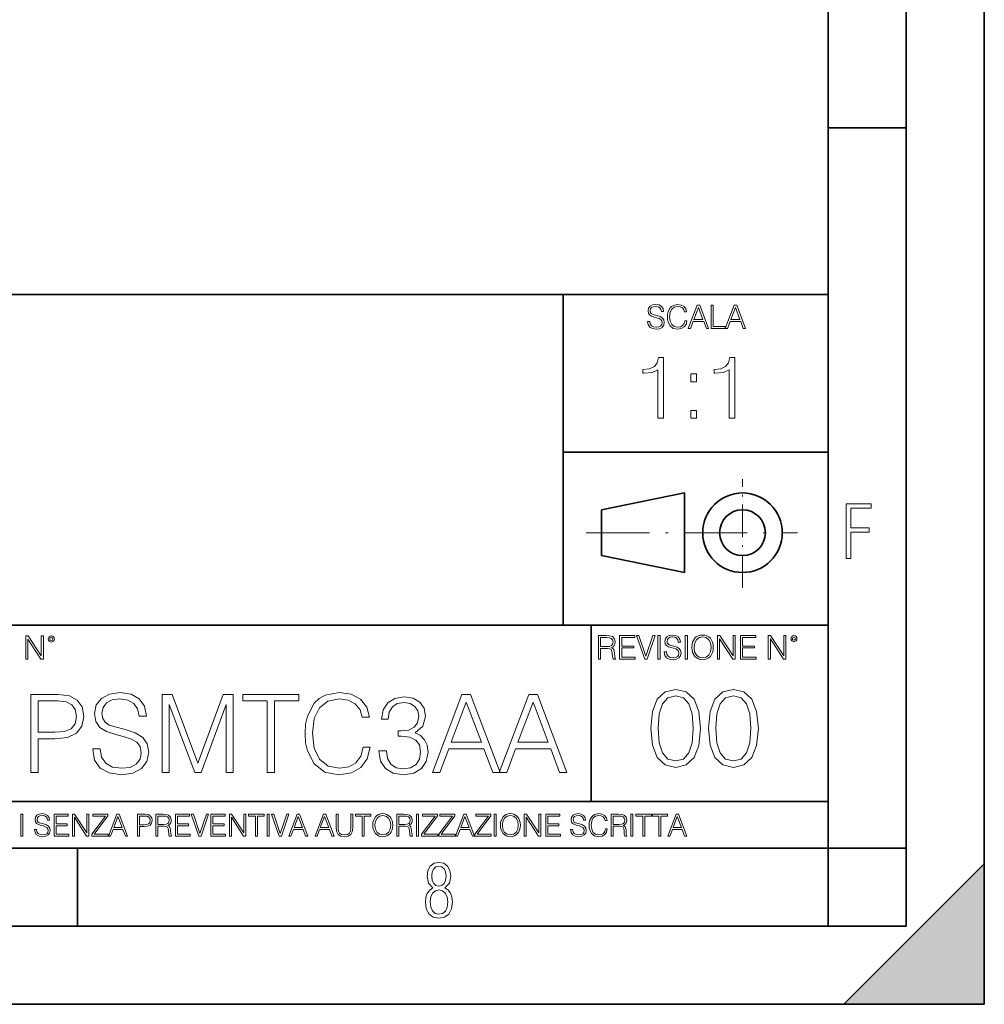
# Model space of a CAD drawing. Extents: x 0 to 420, y 0 to 297.
# Drawn here: x 358 to 420, y 0 to 63 of the extents above; entities that cross this region are included whole.
import ezdxf

# ---------------------------------------------------------------- set-up
doc = ezdxf.new("R2010")
doc.units = 0
doc.linetypes.add('DASHDOT', pattern=[18.5, 12, -3, 0.5, -3])

msp = doc.modelspace()

# ---------------------------------------------------------------- linework, layer by layer
at = {"color": 7, "lineweight": 35}
for p, q in [((420, 0), (420, 297)), ((420, 0), (420, 297)), ((415, 4.99976), (415, 292)), ((410, 9.99976), (410, 287)), ((410, 56.166401), (415, 56.166401)), ((234.999802, 45.500252), (410, 45.500252)), ((393, 24.300249), (393, 45.500252)), ((393, 35.384029), (410, 35.384029)), ((395.458008, 31.689131), (400.769989, 32.769131)), ((400.769989, 27.67433), (400.769989, 32.769131)), ((395.458008, 28.75433), (395.458008, 31.689131)), ((395.458008, 28.75433), (400.769989, 27.67433)), ((254.999802, 24.300249), (410, 24.300249)), ((394.799988, 24.300249), (394.799988, 13.00025)), ((234.999802, 13.00025), (410, 13.00025)), ((25.000401, 9.99976), (410, 9.99976)), ((234.999802, 10.00025), (410, 10.00025)), ((361.875, 4.99976), (361.875, 9.99976)), ((410, 9.99976), (415, 9.99976)), ((410, 4.99976), (410, 9.99976)), ((411, 0), (420, 9)), ((420, 0), (420, 9)), ((267.5, 4.99976), (415, 4.99976)), ((0, 0), (420, 0)), ((0, 0), (420, 0)), ((411, 0), (420, 0))]:
    msp.add_line(p, q, dxfattribs=at)
at = {"color": 7, "linetype": 'DASHDOT', "lineweight": 18, "ltscale": 0.173997}
msp.add_line((404.497986, 26.70113), (404.497986, 33.66103), dxfattribs=at)
at = {"color": 7, "linetype": 'DASHDOT', "lineweight": 18, "ltscale": 0.338425}
msp.add_line((394.484009, 30.221729), (408.020996, 30.221729), dxfattribs=at)
at = {"color": 7, "lineweight": 18}
for points in [[(398.408203, 43.764439), (398.408203, 43.754005), (398.443665, 43.545383), (398.552155, 43.393089), (398.727417, 43.301292), (398.967316, 43.267914), (399.18219, 43.29921), (399.34494, 43.384743), (399.447144, 43.520348), (399.484711, 43.701851), (399.455505, 43.862492), (399.369965, 43.98349), (399.223938, 44.0732), (399.013214, 44.142044), (398.837982, 44.185856), (398.723236, 44.223408), (398.646027, 44.275562), (398.600159, 44.346497), (398.585541, 44.442463), (398.606415, 44.561378), (398.673157, 44.651085), (398.781647, 44.705326), (398.929779, 44.726189), (399.084137, 44.703239), (399.200989, 44.638569), (399.271912, 44.534256), (399.299042, 44.392391), (399.440887, 44.392391), (399.403351, 44.584328), (399.303192, 44.728275), (399.146729, 44.817986), (398.936035, 44.849277), (398.729492, 44.817986), (398.575104, 44.736622), (398.477051, 44.60936), (398.443665, 44.446636), (398.468719, 44.288082), (398.543823, 44.177509), (398.671082, 44.098236), (398.85257, 44.039822), (398.994446, 44.004353), (399.150909, 43.954285), (399.259399, 43.893784), (399.321991, 43.808247), (399.342834, 43.687248), (399.31781, 43.564159), (399.244781, 43.47028), (399.12796, 43.409779), (398.969421, 43.391003), (398.789978, 43.416039), (398.658569, 43.489056), (398.577209, 43.605885), (398.550079, 43.764439)], [(400.796936, 43.799904), (400.755219, 43.626747), (400.661346, 43.497398), (400.521576, 43.418121), (400.342133, 43.391003), (400.125183, 43.434814), (399.962463, 43.564159), (399.858154, 43.776955), (399.822662, 44.064854), (399.858154, 44.348583), (399.960358, 44.555119), (400.121002, 44.682381), (400.337982, 44.726189), (400.509033, 44.701157), (400.644653, 44.630222), (400.738525, 44.517567), (400.782349, 44.371529), (400.917938, 44.371529), (400.867889, 44.567635), (400.748962, 44.717846), (400.56955, 44.813812), (400.337982, 44.849277), (400.066772, 44.795036), (399.954102, 44.730362), (399.858154, 44.640656), (399.726715, 44.394478), (399.691254, 44.23801), (399.680817, 44.062767), (399.691254, 43.883354), (399.726715, 43.726887), (399.856049, 43.476536), (400.062592, 43.320068), (400.333801, 43.267914), (400.57373, 43.305466), (400.757294, 43.407692), (400.878296, 43.574589), (400.932556, 43.799904)], [(401.020172, 43.309639), (401.164124, 43.309639), (401.335205, 43.768608), (402.011139, 43.768608), (402.180115, 43.309639), (402.324066, 43.309639), (401.754517, 44.809639), (401.589722, 44.809639)], [(402.482605, 43.309639), (403.390137, 43.309639), (403.390137, 43.432728), (402.6203, 43.432728), (402.6203, 44.809639), (402.482605, 44.809639)], [(403.390137, 43.309639), (403.534088, 43.309639), (403.705139, 43.768608), (404.381104, 43.768608), (404.550079, 43.309639), (404.694031, 43.309639), (404.124481, 44.809639), (403.959656, 44.809639)], [(401.381104, 43.891697), (401.671082, 44.663601), (401.963135, 43.891697)], [(403.751038, 43.891697), (404.041046, 44.663601), (404.333099, 43.891697)], [(399.073181, 37.566906), (399.440369, 37.566906), (399.440369, 41.455639), (399.117706, 41.455639), (399.034241, 41.105152), (398.850647, 40.865932), (398.544678, 40.726849), (398.132996, 40.687908), (398.110748, 40.687908), (398.110748, 40.448685), (398.166382, 40.448685), (398.711578, 40.498756), (399.073181, 40.665653)], [(403.640656, 37.566906), (404.007812, 37.566906), (404.007812, 41.455639), (403.68515, 41.455639), (403.601685, 41.105152), (403.418121, 40.865932), (403.112122, 40.726849), (402.700439, 40.687908), (402.678192, 40.687908), (402.678192, 40.448685), (402.733826, 40.448685), (403.279022, 40.498756), (403.640656, 40.665653)], [(401.176117, 39.903484), (401.543274, 39.903484), (401.543274, 40.398617), (401.176117, 40.398617)], [(401.176117, 37.566906), (401.543274, 37.566906), (401.543274, 38.062038), (401.176117, 38.062038)], [(411.14386, 28.569124), (411.43515, 28.569124), (411.43515, 30.265097), (412.619019, 30.265097), (412.619019, 30.532883), (411.43515, 30.532883), (411.43515, 31.79664), (412.75058, 31.79664), (412.75058, 32.069122), (411.14386, 32.069122)], [(358.546997, 22.109638), (358.684692, 22.109638), (358.684692, 23.396843), (359.527527, 22.109638), (359.67981, 22.109638), (359.67981, 23.609638), (359.542145, 23.609638), (359.542145, 22.322433), (358.69931, 23.609638), (358.546997, 23.609638)], [(359.994843, 23.411446), (360.00946, 23.334255), (360.051178, 23.271669), (360.190948, 23.21534), (360.330719, 23.271669), (360.372467, 23.334255), (360.38913, 23.411446), (360.372467, 23.486551), (360.330719, 23.551224), (360.266052, 23.592949), (360.190948, 23.609638), (360.11377, 23.592949), (360.051178, 23.551224)], [(360.09082, 23.413532), (360.120026, 23.484465), (360.190948, 23.515759), (360.259796, 23.484465), (360.291077, 23.413532), (360.261871, 23.3426), (360.190948, 23.313393), (360.11792, 23.340515)], [(395.266907, 22.126818), (395.404602, 22.126818), (395.404602, 22.798584), (395.842712, 22.798584), (395.990814, 22.783981), (396.080536, 22.733912), (396.126434, 22.635859), (396.149384, 22.479391), (396.166077, 22.281199), (396.178589, 22.187319), (396.199463, 22.126818), (396.351746, 22.126818), (396.351746, 22.14768), (396.320465, 22.195663), (396.303772, 22.285372), (396.284973, 22.510685), (396.270386, 22.637943), (396.243256, 22.735996), (396.189026, 22.809015), (396.097229, 22.859085), (396.199463, 22.913326), (396.276642, 22.992603), (396.32254, 23.099001), (396.339233, 23.228348), (396.291229, 23.428625), (396.15564, 23.566317), (395.980408, 23.618473), (395.767609, 23.626818), (395.266907, 23.626818)], [(395.404602, 22.921671), (395.404602, 23.503731), (395.794708, 23.503731), (395.957458, 23.495384), (396.084717, 23.451574), (396.166077, 23.355608), (396.197357, 23.224174), (396.172333, 23.084398), (396.10141, 22.990517), (395.978302, 22.936275), (395.80307, 22.921671)], [(396.616699, 22.126818), (397.624359, 22.126818), (397.624359, 22.249905), (396.754395, 22.249905), (396.754395, 22.836136), (397.526306, 22.836136), (397.526306, 22.959225), (396.754395, 22.959225), (396.754395, 23.503731), (397.599304, 23.503731), (397.599304, 23.626818), (396.616699, 23.626818)], [(398.231445, 22.126818), (398.379547, 22.126818), (398.899017, 23.626818), (398.759247, 23.626818), (398.306549, 22.302061), (397.853821, 23.626818), (397.709869, 23.626818)], [(399.07428, 22.126818), (399.211975, 22.126818), (399.211975, 23.626818), (399.07428, 23.626818)], [(399.48526, 22.581615), (399.48526, 22.571184), (399.520721, 22.362562), (399.629211, 22.210266), (399.804443, 22.118473), (400.044373, 22.085093), (400.259247, 22.116386), (400.421967, 22.201921), (400.5242, 22.337526), (400.561768, 22.51903), (400.532562, 22.679668), (400.447021, 22.800671), (400.300964, 22.890379), (400.090271, 22.959225), (399.915039, 23.003035), (399.800293, 23.040586), (399.723083, 23.092743), (399.677185, 23.163673), (399.662598, 23.259642), (399.683441, 23.378555), (399.750214, 23.468264), (399.858704, 23.522507), (400.006836, 23.543369), (400.161194, 23.52042), (400.278046, 23.455748), (400.348969, 23.351435), (400.376099, 23.209572), (400.517944, 23.209572), (400.480408, 23.401505), (400.380249, 23.545454), (400.223785, 23.635162), (400.013092, 23.666456), (399.806549, 23.635162), (399.652161, 23.553799), (399.554108, 23.42654), (399.520721, 23.263813), (399.545776, 23.105261), (399.62088, 22.99469), (399.748138, 22.915413), (399.929626, 22.856998), (400.071503, 22.821533), (400.227966, 22.771463), (400.336456, 22.710962), (400.399017, 22.625427), (400.419891, 22.504425), (400.394867, 22.381338), (400.321838, 22.287458), (400.205017, 22.226957), (400.046448, 22.208181), (399.867035, 22.233215), (399.735596, 22.306234), (399.654236, 22.423063), (399.627136, 22.581615)], [(400.832977, 22.126818), (400.970673, 22.126818), (400.970673, 23.626818), (400.832977, 23.626818)], [(401.252289, 22.875774), (401.262726, 22.698444), (401.300293, 22.544064), (401.437988, 22.295803), (401.654938, 22.139336), (401.788452, 22.099697), (401.93866, 22.085093), (402.086792, 22.099697), (402.220306, 22.139336), (402.339233, 22.204008), (402.439362, 22.295803), (402.518646, 22.408459), (402.577057, 22.544064), (402.612518, 22.698444), (402.627136, 22.875774), (402.614624, 23.051018), (402.577057, 23.205399), (402.518646, 23.341003), (402.439362, 23.455748), (402.339233, 23.545454), (402.220306, 23.610128), (402.086792, 23.651852), (401.93866, 23.666456), (401.788452, 23.651852), (401.654938, 23.610128), (401.538116, 23.545454), (401.437988, 23.455748), (401.300293, 23.205399), (401.262726, 23.048931)], [(401.394165, 22.875774), (401.433807, 23.155329), (401.544373, 23.366039), (401.717529, 23.497471), (401.93866, 23.543369), (402.161896, 23.497471), (402.332977, 23.366039), (402.445618, 23.157415), (402.48526, 22.875774), (402.445618, 22.592047), (402.332977, 22.383425), (402.161896, 22.251991), (401.93866, 22.208181), (401.715454, 22.251991), (401.544373, 22.383425), (401.431702, 22.592047)], [(402.89624, 22.126818), (403.033936, 22.126818), (403.033936, 23.414022), (403.87677, 22.126818), (404.029083, 22.126818), (404.029083, 23.626818), (403.891388, 23.626818), (403.891388, 22.339613), (403.048553, 23.626818), (402.89624, 23.626818)], [(404.36496, 22.126818), (405.37262, 22.126818), (405.37262, 22.249905), (404.502655, 22.249905), (404.502655, 22.836136), (405.274567, 22.836136), (405.274567, 22.959225), (404.502655, 22.959225), (404.502655, 23.503731), (405.347565, 23.503731), (405.347565, 23.626818), (404.36496, 23.626818)], [(406.148682, 22.126818), (406.286377, 22.126818), (406.286377, 23.414022), (407.129211, 22.126818), (407.281494, 22.126818), (407.281494, 23.626818), (407.143829, 23.626818), (407.143829, 22.339613), (406.300964, 23.626818), (406.148682, 23.626818)], [(407.596527, 23.428625), (407.611145, 23.351435), (407.652863, 23.288849), (407.792633, 23.232519), (407.932404, 23.288849), (407.974121, 23.351435), (407.990814, 23.428625), (407.974121, 23.503731), (407.932404, 23.568403), (407.867737, 23.610128), (407.792633, 23.626818), (407.715454, 23.610128), (407.652863, 23.568403)], [(407.692505, 23.430712), (407.72171, 23.501644), (407.792633, 23.532938), (407.861481, 23.501644), (407.892761, 23.430712), (407.863556, 23.359779), (407.792633, 23.330572), (407.719604, 23.357695)], [(358.886932, 14.852427), (359.345886, 14.852427), (359.345886, 17.022106), (360.409882, 17.022106), (361.223511, 17.105556), (361.807648, 17.369812), (362.155334, 17.814875), (362.27356, 18.447697), (362.16925, 19.059658), (361.856323, 19.497766), (361.348663, 19.762024), (360.632385, 19.852427), (358.886932, 19.852427)], [(362.843811, 16.368422), (362.843811, 16.333651), (362.962036, 15.63824), (363.323639, 15.13059), (363.907776, 14.82461), (364.70752, 14.713345), (365.423767, 14.817656), (365.966187, 15.102775), (366.306946, 15.55479), (366.432129, 16.159798), (366.334778, 16.695263), (366.049652, 17.098602), (365.562866, 17.397629), (364.860504, 17.627113), (364.276337, 17.773149), (363.89386, 17.898323), (363.636566, 18.072176), (363.483582, 18.308617), (363.434906, 18.628504), (363.504456, 19.024887), (363.72699, 19.323914), (364.088593, 19.504721), (364.582336, 19.574263), (365.096924, 19.497766), (365.486359, 19.28219), (365.722809, 18.934484), (365.813202, 18.461605), (366.286072, 18.461605), (366.160919, 19.101383), (365.827118, 19.581217), (365.305542, 19.880243), (364.60318, 19.984554), (363.914734, 19.880243), (363.400146, 19.609032), (363.073303, 19.184834), (362.962036, 18.642412), (363.045471, 18.113901), (363.295837, 17.745333), (363.720032, 17.481077), (364.325043, 17.286362), (364.797913, 17.168142), (365.319458, 17.001244), (365.681091, 16.799576), (365.889709, 16.514458), (365.959229, 16.111118), (365.875793, 15.700827), (365.632385, 15.387893), (365.242981, 15.186223), (364.714447, 15.123636), (364.116394, 15.207086), (363.678284, 15.45048), (363.407074, 15.83991), (363.316681, 16.368422)], [(367.294434, 14.852427), (367.753387, 14.852427), (367.753387, 19.212648), (369.380676, 14.852427), (369.804871, 14.852427), (371.397339, 19.212648), (371.397339, 14.852427), (371.856323, 14.852427), (371.856323, 19.852427), (371.209595, 19.852427), (369.589294, 15.45048), (367.941162, 19.852427), (367.294434, 19.852427)], [(374.032959, 14.852427), (374.491943, 14.852427), (374.491943, 19.442135), (376.049652, 19.442135), (376.049652, 19.852427), (372.47525, 19.852427), (372.47525, 19.442135), (374.032959, 19.442135)], [(380.173431, 16.486641), (380.034363, 15.909451), (379.721405, 15.478296), (379.255493, 15.21404), (378.65744, 15.123636), (377.934204, 15.269672), (377.391785, 15.700827), (377.044098, 16.410145), (376.925873, 17.369812), (377.044098, 18.315569), (377.384827, 19.004026), (377.920288, 19.428226), (378.643524, 19.574263), (379.213776, 19.490814), (379.665771, 19.254374), (379.978729, 18.878853), (380.124756, 18.392065), (380.576782, 18.392065), (380.409882, 19.04575), (380.013489, 19.546446), (379.415436, 19.866335), (378.643524, 19.984554), (377.739502, 19.803747), (377.363983, 19.588171), (377.044098, 19.289145), (376.605988, 18.468559), (376.487762, 17.947002), (376.452972, 17.362858), (376.487762, 16.764805), (376.605988, 16.243248), (377.03714, 15.408754), (377.725586, 14.887197), (378.629608, 14.713345), (379.429352, 14.838518), (380.04129, 15.17927), (380.444641, 15.735598), (380.625458, 16.486641)], [(381.195679, 16.243248), (381.195679, 16.22934), (381.299988, 15.589561), (381.612915, 15.116682), (382.106659, 14.817656), (382.774261, 14.713345), (383.42099, 14.817656), (383.914734, 15.102775), (384.227661, 15.561745), (384.338928, 16.166752), (384.283295, 16.597906), (384.123352, 16.952566), (383.866058, 17.216822), (383.511414, 17.390675), (384.012085, 17.814875), (384.185944, 18.454651), (384.088593, 18.969255), (383.817383, 19.365639), (383.379272, 19.62294), (382.809021, 19.713345), (382.210968, 19.609032), (381.758972, 19.330868), (381.466888, 18.871899), (381.348663, 18.266891), (381.779816, 18.266891), (381.856323, 18.718908), (382.057983, 19.059658), (382.370911, 19.268282), (382.802094, 19.344776), (383.18457, 19.275236), (383.483582, 19.094429), (383.678284, 18.809311), (383.747833, 18.454651), (383.671356, 18.044359), (383.45575, 17.759241), (383.094147, 17.578434), (382.607361, 17.522802), (382.433502, 17.529757), (382.433502, 17.175097), (382.642151, 17.182051), (383.177612, 17.119465), (383.560089, 16.931704), (383.789551, 16.618769), (383.866058, 16.18066), (383.789551, 15.714735), (383.573975, 15.36703), (383.21933, 15.151453), (382.74646, 15.081912), (382.294434, 15.158407), (381.953674, 15.387893), (381.738098, 15.749506), (381.668549, 16.243248)], [(384.617096, 14.852427), (385.096924, 14.852427), (385.667175, 16.38233), (387.920288, 16.38233), (388.483582, 14.852427), (388.963409, 14.852427), (387.064941, 19.852427), (386.515564, 19.852427)], [(388.900818, 14.852427), (389.380646, 14.852427), (389.950897, 16.38233), (392.204041, 16.38233), (392.767303, 14.852427), (393.247131, 14.852427), (391.348663, 19.852427), (390.799286, 19.852427)], [(398.622772, 17.688559), (398.727081, 16.603718), (399.033081, 15.817904), (399.533783, 15.345026), (400.215271, 15.185081), (400.889832, 15.338072), (401.397461, 15.817904), (401.703461, 16.596764), (401.814728, 17.681604), (401.703461, 18.759491), (401.397461, 19.545303), (400.889832, 20.018183), (400.215271, 20.185081), (399.533783, 20.025137), (399.033081, 19.552258), (398.727081, 18.766445)], [(399.095673, 17.688559), (399.158234, 18.606501), (399.366882, 19.260185), (399.714569, 19.642662), (400.215271, 19.77479), (400.709015, 19.642662), (401.06366, 19.260185), (401.272308, 18.606501), (401.341827, 17.688559), (401.272308, 16.756708), (401.06366, 16.109978), (400.709015, 15.720548), (400.215271, 15.595373), (399.714569, 15.720548), (399.366882, 16.109978), (399.158234, 16.763662)], [(402.322357, 17.688559), (402.426666, 16.603718), (402.732666, 15.817904), (403.233337, 15.345026), (403.914856, 15.185081), (404.589386, 15.338072), (405.097046, 15.817904), (405.403015, 16.596764), (405.514282, 17.681604), (405.403015, 18.759491), (405.097046, 19.545303), (404.589386, 20.018183), (403.914856, 20.185081), (403.233337, 20.025137), (402.732666, 19.552258), (402.426666, 18.766445)], [(402.795227, 17.688559), (402.857819, 18.606501), (403.066467, 19.260185), (403.414154, 19.642662), (403.914856, 19.77479), (404.4086, 19.642662), (404.763245, 19.260185), (404.971863, 18.606501), (405.041412, 17.688559), (404.971863, 16.756708), (404.763245, 16.109978), (404.4086, 15.720548), (403.914856, 15.595373), (403.414154, 15.720548), (403.066467, 16.109978), (402.857819, 16.763662)], [(359.345886, 17.432398), (359.345886, 19.442135), (360.611542, 19.442135), (361.140045, 19.379547), (361.508606, 19.198742), (361.724182, 18.892761), (361.80069, 18.454651), (361.710297, 17.974819), (361.45993, 17.661884), (361.028778, 17.481077), (360.416809, 17.432398)], [(385.82016, 16.792622), (386.786774, 19.365639), (387.760345, 16.792622)], [(390.103882, 16.792622), (391.070496, 19.365639), (392.044067, 16.792622)], [(358.24353, 10.781829), (358.37204, 10.781829), (358.37204, 12.181828), (358.24353, 12.181828)], [(359.113892, 11.206307), (359.113892, 11.196571), (359.147003, 11.001857), (359.24826, 10.859715), (359.411804, 10.77404), (359.635742, 10.742886), (359.836304, 10.772093), (359.988159, 10.851926), (360.083588, 10.978491), (360.118622, 11.147893), (360.09137, 11.297823), (360.011536, 11.410758), (359.875244, 11.494485), (359.678589, 11.558742), (359.515015, 11.599631), (359.407898, 11.63468), (359.335876, 11.683359), (359.29303, 11.749562), (359.279419, 11.83913), (359.298889, 11.950118), (359.361176, 12.033846), (359.462433, 12.084472), (359.600677, 12.103943), (359.744781, 12.082524), (359.853821, 12.022162), (359.920013, 11.924806), (359.945312, 11.792399), (360.077728, 11.792399), (360.042694, 11.971537), (359.949219, 12.10589), (359.803192, 12.189617), (359.606537, 12.218824), (359.413757, 12.189617), (359.269653, 12.113679), (359.178162, 11.994903), (359.147003, 11.843025), (359.170349, 11.695042), (359.240479, 11.591843), (359.359253, 11.517851), (359.528625, 11.463331), (359.661041, 11.430229), (359.807068, 11.383498), (359.908325, 11.32703), (359.966736, 11.247197), (359.986206, 11.134263), (359.96286, 11.019381), (359.894714, 10.931759), (359.785675, 10.875292), (359.637695, 10.857768), (359.470215, 10.881133), (359.347565, 10.949284), (359.271606, 11.058324), (359.246307, 11.206307)], [(360.362, 10.781829), (361.30249, 10.781829), (361.30249, 10.89671), (360.49054, 10.89671), (360.49054, 11.443859), (361.210968, 11.443859), (361.210968, 11.558742), (360.49054, 11.558742), (360.49054, 12.066947), (361.279114, 12.066947), (361.279114, 12.181828), (360.362, 12.181828)], [(361.540039, 10.781829), (361.668549, 10.781829), (361.668549, 11.98322), (362.4552, 10.781829), (362.597351, 10.781829), (362.597351, 12.181828), (362.468842, 12.181828), (362.468842, 10.980438), (361.68219, 12.181828), (361.540039, 12.181828)], [(362.788177, 10.781829), (363.827942, 10.781829), (363.827942, 10.89671), (362.940063, 10.89671), (363.814331, 12.070842), (363.814331, 12.181828), (362.85437, 12.181828), (362.85437, 12.066947), (363.654663, 12.066947), (362.788177, 10.900605)], [(363.853271, 10.781829), (363.98761, 10.781829), (364.147278, 11.210201), (364.778137, 11.210201), (364.935852, 10.781829), (365.070221, 10.781829), (364.538635, 12.181828), (364.384827, 12.181828)], [(364.190125, 11.325084), (364.460754, 12.045528), (364.733368, 11.325084)], [(365.704987, 10.781829), (365.833496, 10.781829), (365.833496, 11.389339), (366.131409, 11.389339), (366.359253, 11.412705), (366.522797, 11.486697), (366.620148, 11.611315), (366.653259, 11.788505), (366.624023, 11.959854), (366.536438, 12.082524), (366.394287, 12.156516), (366.193726, 12.181828), (365.704987, 12.181828)], [(365.833496, 11.504221), (365.833496, 12.066947), (366.187866, 12.066947), (366.335876, 12.049423), (366.439087, 11.998796), (366.49942, 11.913122), (366.520844, 11.790452), (366.495544, 11.656098), (366.425415, 11.568477), (366.304718, 11.517851), (366.133362, 11.504221)], [(366.881073, 10.781829), (367.009583, 10.781829), (367.009583, 11.408811), (367.418488, 11.408811), (367.556732, 11.395181), (367.640442, 11.348449), (367.683289, 11.256933), (367.704712, 11.110897), (367.720276, 10.925918), (367.731995, 10.838296), (367.751465, 10.781829), (367.893585, 10.781829), (367.893585, 10.8013), (367.86438, 10.846085), (367.848816, 10.929812), (367.831299, 11.140104), (367.817627, 11.258881), (367.792328, 11.350396), (367.741699, 11.418547), (367.656036, 11.465278), (367.751465, 11.515904), (367.823486, 11.589895), (367.866333, 11.6892), (367.881897, 11.809923), (367.837097, 11.99685), (367.710571, 12.125361), (367.546997, 12.17404), (367.348389, 12.181828), (366.881073, 12.181828)], [(367.009583, 11.523693), (367.009583, 12.066947), (367.373718, 12.066947), (367.525574, 12.059158), (367.644348, 12.018269), (367.720276, 11.928699), (367.749512, 11.806029), (367.726135, 11.67557), (367.659912, 11.587949), (367.545044, 11.537323), (367.38147, 11.523693)], [(368.140869, 10.781829), (369.08136, 10.781829), (369.08136, 10.89671), (368.269409, 10.89671), (368.269409, 11.443859), (368.989838, 11.443859), (368.989838, 11.558742), (368.269409, 11.558742), (368.269409, 12.066947), (369.057983, 12.066947), (369.057983, 12.181828), (368.140869, 12.181828)], [(369.647949, 10.781829), (369.786224, 10.781829), (370.271057, 12.181828), (370.140594, 12.181828), (369.718079, 10.94539), (369.295532, 12.181828), (369.161194, 12.181828)], [(370.424896, 10.781829), (371.365356, 10.781829), (371.365356, 10.89671), (370.553406, 10.89671), (370.553406, 11.443859), (371.273865, 11.443859), (371.273865, 11.558742), (370.553406, 11.558742), (370.553406, 12.066947), (371.34198, 12.066947), (371.34198, 12.181828), (370.424896, 12.181828)], [(371.602905, 10.781829), (371.731445, 10.781829), (371.731445, 11.98322), (372.518066, 10.781829), (372.660217, 10.781829), (372.660217, 12.181828), (372.531708, 12.181828), (372.531708, 10.980438), (371.745056, 12.181828), (371.602905, 12.181828)], [(373.271606, 10.781829), (373.400146, 10.781829), (373.400146, 12.066947), (373.836304, 12.066947), (373.836304, 12.181828), (372.835449, 12.181828), (372.835449, 12.066947), (373.271606, 12.066947)], [(374.019348, 10.781829), (374.147827, 10.781829), (374.147827, 12.181828), (374.019348, 12.181828)], [(374.80011, 10.781829), (374.938385, 10.781829), (375.423218, 12.181828), (375.292755, 12.181828), (374.870239, 10.94539), (374.447693, 12.181828), (374.313354, 12.181828)], [(375.41156, 10.781829), (375.545898, 10.781829), (375.705566, 11.210201), (376.336426, 11.210201), (376.494141, 10.781829), (376.62851, 10.781829), (376.096924, 12.181828), (375.943115, 12.181828)], [(375.748413, 11.325084), (376.019043, 12.045528), (376.291656, 11.325084)], [(377.097778, 10.781829), (377.232117, 10.781829), (377.391785, 11.210201), (378.022675, 11.210201), (378.180389, 10.781829), (378.314758, 10.781829), (377.783173, 12.181828), (377.629333, 12.181828)], [(377.434631, 11.325084), (377.705292, 12.045528), (377.977905, 11.325084)], [(378.453003, 12.181828), (378.453003, 11.282246), (378.486084, 11.046641), (378.585388, 10.877239), (378.750916, 10.777935), (378.984558, 10.742886), (379.216278, 10.777935), (379.381775, 10.877239), (379.483032, 11.046641), (379.518066, 11.282246), (379.518066, 12.181828), (379.389587, 12.181828), (379.389587, 11.29977), (379.366211, 11.103108), (379.294159, 10.964861), (379.169556, 10.88308), (378.984558, 10.857768), (378.797638, 10.88308), (378.673035, 10.964861), (378.602905, 11.103108), (378.581512, 11.29977), (378.581512, 12.181828)], [(380.117798, 10.781829), (380.246338, 10.781829), (380.246338, 12.066947), (380.682495, 12.066947), (380.682495, 12.181828), (379.681641, 12.181828), (379.681641, 12.066947), (380.117798, 12.066947)], [(380.79541, 11.480855), (380.805176, 11.315348), (380.84021, 11.171259), (380.968719, 10.939548), (381.171204, 10.793511), (381.295837, 10.756516), (381.436035, 10.742886), (381.57428, 10.756516), (381.698914, 10.793511), (381.809875, 10.853873), (381.903351, 10.939548), (381.977356, 11.044694), (382.03186, 11.171259), (382.064941, 11.315348), (382.078613, 11.480855), (382.066895, 11.644416), (382.03186, 11.788505), (381.977356, 11.91507), (381.903351, 12.022162), (381.809875, 12.10589), (381.698914, 12.166252), (381.57428, 12.205194), (381.436035, 12.218824), (381.295837, 12.205194), (381.171204, 12.166252), (381.062195, 12.10589), (380.968719, 12.022162), (380.84021, 11.788505), (380.805176, 11.642468)], [(380.927826, 11.480855), (380.964844, 11.741774), (381.068024, 11.938436), (381.229614, 12.061106), (381.436035, 12.103943), (381.644379, 12.061106), (381.804047, 11.938436), (381.90918, 11.74372), (381.946167, 11.480855), (381.90918, 11.216043), (381.804047, 11.021328), (381.644379, 10.898658), (381.436035, 10.857768), (381.227692, 10.898658), (381.068024, 11.021328), (380.962891, 11.216043)], [(382.329773, 10.781829), (382.458313, 10.781829), (382.458313, 11.408811), (382.867188, 11.408811), (383.005432, 11.395181), (383.089172, 11.348449), (383.132019, 11.256933), (383.153442, 11.110897), (383.169006, 10.925918), (383.180695, 10.838296), (383.200165, 10.781829), (383.342285, 10.781829), (383.342285, 10.8013), (383.31311, 10.846085), (383.297516, 10.929812), (383.279999, 11.140104), (383.266357, 11.258881), (383.241028, 11.350396), (383.19043, 11.418547), (383.104736, 11.465278), (383.200165, 11.515904), (383.272217, 11.589895), (383.315033, 11.6892), (383.330627, 11.809923), (383.285828, 11.99685), (383.159271, 12.125361), (382.995728, 12.17404), (382.797119, 12.181828), (382.329773, 12.181828)], [(382.458313, 11.523693), (382.458313, 12.066947), (382.822418, 12.066947), (382.974304, 12.059158), (383.093079, 12.018269), (383.169006, 11.928699), (383.198212, 11.806029), (383.174866, 11.67557), (383.108643, 11.587949), (382.993774, 11.537323), (382.8302, 11.523693)], [(383.599335, 10.781829), (383.727844, 10.781829), (383.727844, 12.181828), (383.599335, 12.181828)], [(383.928406, 10.781829), (384.96817, 10.781829), (384.96817, 10.89671), (384.080261, 10.89671), (384.954529, 12.070842), (384.954529, 12.181828), (383.994598, 12.181828), (383.994598, 12.066947), (384.794861, 12.066947), (383.928406, 10.900605)], [(385.036316, 10.781829), (386.076111, 10.781829), (386.076111, 10.89671), (385.188202, 10.89671), (386.062469, 12.070842), (386.062469, 12.181828), (385.102539, 12.181828), (385.102539, 12.066947), (385.902802, 12.066947), (385.036316, 10.900605)], [(386.10141, 10.781829), (386.235779, 10.781829), (386.395447, 11.210201), (387.026306, 11.210201), (387.184021, 10.781829), (387.318359, 10.781829), (386.786804, 12.181828), (386.632996, 12.181828)], [(386.438263, 11.325084), (386.708923, 12.045528), (386.981506, 11.325084)], [(387.343689, 10.781829), (388.383484, 10.781829), (388.383484, 10.89671), (387.495575, 10.89671), (388.369843, 12.070842), (388.369843, 12.181828), (387.409912, 12.181828), (387.409912, 12.066947), (388.210175, 12.066947), (387.343689, 10.900605)], [(388.584045, 10.781829), (388.712524, 10.781829), (388.712524, 12.181828), (388.584045, 12.181828)], [(388.975403, 11.480855), (388.985138, 11.315348), (389.020203, 11.171259), (389.148682, 10.939548), (389.351196, 10.793511), (389.47583, 10.756516), (389.616028, 10.742886), (389.754272, 10.756516), (389.878876, 10.793511), (389.989868, 10.853873), (390.083313, 10.939548), (390.157318, 11.044694), (390.211853, 11.171259), (390.244934, 11.315348), (390.258575, 11.480855), (390.246887, 11.644416), (390.211853, 11.788505), (390.157318, 11.91507), (390.083313, 12.022162), (389.989868, 12.10589), (389.878876, 12.166252), (389.754272, 12.205194), (389.616028, 12.218824), (389.47583, 12.205194), (389.351196, 12.166252), (389.242157, 12.10589), (389.148682, 12.022162), (389.020203, 11.788505), (388.985138, 11.642468)], [(389.107788, 11.480855), (389.144806, 11.741774), (389.247986, 11.938436), (389.409607, 12.061106), (389.616028, 12.103943), (389.824341, 12.061106), (389.984009, 11.938436), (390.089172, 11.74372), (390.12616, 11.480855), (390.089172, 11.216043), (389.984009, 11.021328), (389.824341, 10.898658), (389.616028, 10.857768), (389.407654, 10.898658), (389.247986, 11.021328), (389.142853, 11.216043)], [(390.509766, 10.781829), (390.638275, 10.781829), (390.638275, 11.98322), (391.424927, 10.781829), (391.567078, 10.781829), (391.567078, 12.181828), (391.438538, 12.181828), (391.438538, 10.980438), (390.651917, 12.181828), (390.509766, 12.181828)], [(391.880554, 10.781829), (392.821014, 10.781829), (392.821014, 10.89671), (392.009064, 10.89671), (392.009064, 11.443859), (392.729492, 11.443859), (392.729492, 11.558742), (392.009064, 11.558742), (392.009064, 12.066947), (392.797668, 12.066947), (392.797668, 12.181828), (391.880554, 12.181828)], [(393.477203, 11.206307), (393.477203, 11.196571), (393.510315, 11.001857), (393.611572, 10.859715), (393.775116, 10.77404), (393.999023, 10.742886), (394.199585, 10.772093), (394.351501, 10.851926), (394.446899, 10.978491), (394.481934, 11.147893), (394.454681, 11.297823), (394.374847, 11.410758), (394.238525, 11.494485), (394.04187, 11.558742), (393.878326, 11.599631), (393.77124, 11.63468), (393.699188, 11.683359), (393.656342, 11.749562), (393.6427, 11.83913), (393.66217, 11.950118), (393.724487, 12.033846), (393.825745, 12.084472), (393.963989, 12.103943), (394.108093, 12.082524), (394.217133, 12.022162), (394.283325, 11.924806), (394.308655, 11.792399), (394.44104, 11.792399), (394.406006, 11.971537), (394.312531, 12.10589), (394.166504, 12.189617), (393.969849, 12.218824), (393.777069, 12.189617), (393.632996, 12.113679), (393.541443, 11.994903), (393.510315, 11.843025), (393.533691, 11.695042), (393.60376, 11.591843), (393.722534, 11.517851), (393.891968, 11.463331), (394.024353, 11.430229), (394.17041, 11.383498), (394.271667, 11.32703), (394.330078, 11.247197), (394.349548, 11.134263), (394.326172, 11.019381), (394.257996, 10.931759), (394.148987, 10.875292), (394.000977, 10.857768), (393.833557, 10.881133), (393.710876, 10.949284), (393.634949, 11.058324), (393.609619, 11.206307)], [(395.706696, 11.239408), (395.667755, 11.077795), (395.580139, 10.957072), (395.449677, 10.88308), (395.282227, 10.857768), (395.079712, 10.898658), (394.927856, 11.019381), (394.830505, 11.21799), (394.797363, 11.486697), (394.830505, 11.751509), (394.925903, 11.944277), (395.075806, 12.063053), (395.27832, 12.103943), (395.437988, 12.080577), (395.564575, 12.014374), (395.652161, 11.909228), (395.693054, 11.772927), (395.819641, 11.772927), (395.772888, 11.955959), (395.661926, 12.096154), (395.494446, 12.185723), (395.27832, 12.218824), (395.025208, 12.168199), (394.920044, 12.107838), (394.830505, 12.02411), (394.707825, 11.794346), (394.674713, 11.64831), (394.664978, 11.48475), (394.674713, 11.317295), (394.707825, 11.171259), (394.828552, 10.937601), (395.021301, 10.791565), (395.274414, 10.742886), (395.498352, 10.777935), (395.669708, 10.873344), (395.782654, 11.029117), (395.833252, 11.239408)], [(396.080566, 10.781829), (396.209045, 10.781829), (396.209045, 11.408811), (396.617981, 11.408811), (396.756226, 11.395181), (396.839935, 11.348449), (396.882751, 11.256933), (396.904175, 11.110897), (396.919769, 10.925918), (396.931458, 10.838296), (396.950928, 10.781829), (397.093079, 10.781829), (397.093079, 10.8013), (397.063843, 10.846085), (397.048279, 10.929812), (397.030762, 11.140104), (397.01712, 11.258881), (396.991821, 11.350396), (396.941193, 11.418547), (396.85553, 11.465278), (396.950928, 11.515904), (397.022949, 11.589895), (397.065796, 11.6892), (397.08136, 11.809923), (397.036591, 11.99685), (396.910034, 12.125361), (396.74646, 12.17404), (396.547852, 12.181828), (396.080566, 12.181828)], [(396.209045, 11.523693), (396.209045, 12.066947), (396.573181, 12.066947), (396.725037, 12.059158), (396.843811, 12.018269), (396.919769, 11.928699), (396.948975, 11.806029), (396.925598, 11.67557), (396.859406, 11.587949), (396.744507, 11.537323), (396.580963, 11.523693)], [(397.350098, 10.781829), (397.478607, 10.781829), (397.478607, 12.181828), (397.350098, 12.181828)], [(398.099731, 10.781829), (398.228271, 10.781829), (398.228271, 12.066947), (398.664429, 12.066947), (398.664429, 12.181828), (397.663574, 12.181828), (397.663574, 12.066947), (398.099731, 12.066947)], [(399.13562, 10.781829), (399.26416, 10.781829), (399.26416, 12.066947), (399.700317, 12.066947), (399.700317, 12.181828), (398.699463, 12.181828), (398.699463, 12.066947), (399.13562, 12.066947)], [(399.708099, 10.781829), (399.842468, 10.781829), (400.002136, 11.210201), (400.632996, 11.210201), (400.79071, 10.781829), (400.925049, 10.781829), (400.393494, 12.181828), (400.239685, 12.181828)], [(400.044952, 11.325084), (400.315613, 12.045528), (400.588196, 11.325084)], [(384.656067, 7.458982), (384.444672, 7.32274), (384.294342, 7.125424), (384.200378, 6.871733), (384.17218, 6.566364), (384.228577, 6.115357), (384.402374, 5.786499), (384.674866, 5.584485), (385.041321, 5.514015), (385.403046, 5.584485), (385.675537, 5.786499), (385.844666, 6.115357), (385.905731, 6.566364), (385.872864, 6.871733), (385.7836, 7.125424), (385.628571, 7.32274), (385.421844, 7.458982), (385.708435, 7.764351), (385.802399, 8.201263), (385.746002, 8.577103), (385.595673, 8.858982), (385.356079, 9.037505), (385.041321, 9.098579), (384.721863, 9.037505), (384.482269, 8.858982), (384.331909, 8.577103), (384.280243, 8.201263), (384.374207, 7.759653)], [(385.497009, 8.220056), (385.464142, 7.942874), (385.374878, 7.740861), (385.229248, 7.614015), (385.041321, 7.571733), (384.843994, 7.614015), (384.703064, 7.740861), (384.6091, 7.942874), (384.580902, 8.220056), (384.6091, 8.483143), (384.703064, 8.680458), (384.848694, 8.802606), (385.041321, 8.844888), (385.229248, 8.802606), (385.374878, 8.680458), (385.464142, 8.483143)], [(385.605072, 6.566364), (385.562805, 6.228109), (385.450043, 5.979116), (385.266815, 5.82878), (385.022522, 5.777102), (384.797028, 5.82878), (384.623199, 5.983814), (384.510437, 6.232807), (384.47287, 6.571062), (384.510437, 6.885827), (384.627899, 7.125424), (384.811127, 7.27576), (385.041321, 7.332136), (385.266815, 7.27576), (385.445343, 7.125424), (385.562805, 6.885827)]]:
    msp.add_lwpolyline(points, close=True, dxfattribs=at)
at = {"color": 7, "lineweight": 35}
for radius in [2.548, 1.468]:
    msp.add_circle((404.497986, 30.221729), radius, dxfattribs=at)
at = {"color": 7, "lineweight": 5}
msp.add_solid([(420, 0), (411, 0), (420, 9)], dxfattribs=at)

doc.saveas('drawing.dxf')
